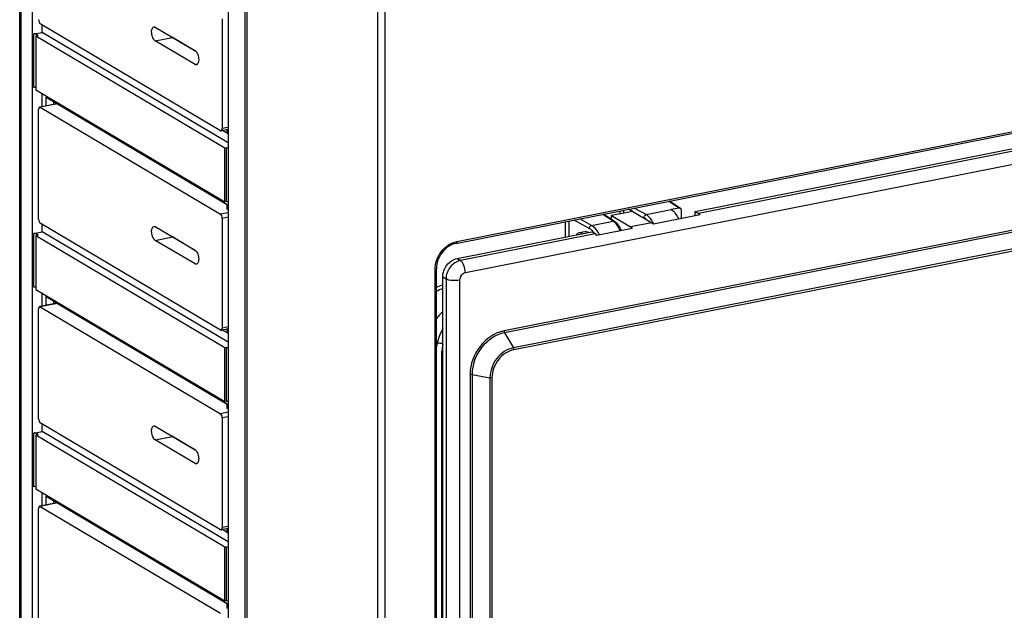
# Model space of a CAD drawing. Units: millimetres. Extents: x -3 to 844, y 0 to 594.
# Drawn here: x 163 to 193, y 243 to 261 of the extents above; entities that cross this region are included whole.
import ezdxf

# ---------------------------------------------------------------- set-up
doc = ezdxf.new("R2010")
doc.units = ezdxf.units.MM
doc.header["$LTSCALE"] = 46.255
doc.layers.get('0').update_dxf_attribs({"linetype": 'CONTINUOUS'})
for name, color, linetype in [('BEZUGSACHSEN', 7, 'CONTINUOUS'), ('FASEN', 7, 'CONTINUOUS'), ('RUNDUNGEN', 7, 'CONTINUOUS')]:
    doc.layers.add(name, color=color, linetype=linetype)

msp = doc.modelspace()

# ---------------------------------------------------------------- linework, layer by layer
at = {"color": 7, "linetype": 'CONTINUOUS'}
for p, q in [((169.8452, 201.2113), (169.8452, 266.238)), ((176.1456, 254.3303), (215.2899, 262.06)), ((163.661, 260.6927), (163.661, 260.918)), ((163.4099, 260.6431), (163.661, 260.6927)), ((163.5099, 260.5839), (163.4752, 260.577)), ((163.4752, 260.577), (163.4752, 258.9608)), ((169.1752, 257.2004), (163.4752, 260.577)), ((163.4918, 260.6356), (163.5318, 260.6119)), ((169.2752, 257.3669), (163.661, 260.6927)), ((183.3679, 255.294), (207.6166, 260.0823)), ((163.4752, 258.9608), (169.1752, 255.5841)), ((163.661, 258.4517), (163.661, 258.8507)), ((163.781, 258.4754), (163.781, 258.7422)), ((163.781, 258.7422), (169.2752, 255.4875)), ((164.0148, 258.5216), (164.0148, 258.6037)), ((169.2752, 257.63), (169.1031, 257.7319)), ((169.2416, 257.6978), (169.2416, 257.7593)), ((169.2752, 257.6779), (169.2416, 257.6978)), ((169.2099, 257.2072), (169.1752, 257.2004)), ((169.1752, 255.5841), (169.1752, 257.2004)), ((169.2099, 255.591), (169.1752, 255.5841)), ((169.2416, 255.3673), (169.2416, 255.5074)), ((182.9237, 255.3879), (182.5896, 255.6028)), ((180.9326, 254.9941), (180.5978, 255.2095)), ((182.8812, 255.3953), (182.6416, 255.348)), ((182.9505, 255.077), (182.9505, 255.3338)), ((183.3679, 255.294), (183.4679, 255.2347)), ((163.661, 254.6787), (163.661, 254.904)), ((163.4099, 254.6291), (163.661, 254.6787)), ((163.5099, 254.5699), (163.4752, 254.563)), ((163.4918, 254.6216), (163.5318, 254.5979)), ((169.2752, 251.3529), (163.661, 254.6787)), ((176.1799, 253.8746), (180.2502, 254.6783)), ((180.0332, 254.6848), (179.86, 254.6506)), ((180.3502, 254.6191), (180.2502, 254.6783)), ((163.4752, 254.563), (163.4752, 252.9467)), ((169.1752, 251.1864), (163.4752, 254.563)), ((175.5558, 233.2158), (175.5558, 253.5697)), ((175.7469, 233.0988), (175.7469, 253.3192)), ((163.4752, 252.9467), (169.1752, 249.5701)), ((163.661, 252.4377), (163.661, 252.8367)), ((163.781, 252.4614), (163.781, 252.7282)), ((163.781, 252.7282), (169.2752, 249.4735)), ((164.0148, 252.5075), (164.0148, 252.5897)), ((169.2752, 251.616), (169.1031, 251.7179)), ((169.2416, 251.6837), (169.2416, 251.7452)), ((169.2752, 251.6638), (169.2416, 251.6837)), ((169.2099, 251.1932), (169.1752, 251.1864)), ((169.1752, 249.5701), (169.1752, 251.1864)), ((169.2099, 249.5769), (169.1752, 249.5701)), ((169.2416, 249.3533), (169.2416, 249.4934)), ((163.4099, 248.6151), (163.661, 248.6647)), ((163.661, 248.6647), (163.661, 248.89)), ((169.2752, 245.3388), (163.661, 248.6647)), ((163.5099, 248.5558), (163.4752, 248.549)), ((163.4752, 248.549), (163.4752, 246.9327)), ((169.1752, 245.1723), (163.4752, 248.549)), ((163.4918, 248.6076), (163.5318, 248.5839)), ((163.4752, 246.9327), (169.1752, 243.5561)), ((163.661, 246.4236), (163.661, 246.8227)), ((163.781, 246.4473), (163.781, 246.7142)), ((163.781, 246.7142), (169.2752, 243.4594)), ((164.0148, 246.4935), (164.0148, 246.5757)), ((169.2752, 245.6019), (169.1031, 245.7039)), ((169.2416, 245.6697), (169.2416, 245.7312)), ((169.2752, 245.6498), (169.2416, 245.6697)), ((169.2099, 245.1792), (169.1752, 245.1723)), ((169.1752, 243.5561), (169.1752, 245.1723)), ((169.2099, 243.5629), (169.1752, 243.5561)), ((169.2416, 243.3393), (169.2416, 243.4793))]:
    msp.add_line(p, q, dxfattribs=at)
at = {"color": 9, "linetype": 'CONTINUOUS'}
for p, q in [((173.7821, 263.997), (173.7821, 198.9703)), ((173.9993, 263.9778), (173.9993, 198.9511)), ((176.1701, 254.3851), (215.3144, 262.1148)), ((163.4099, 259.0269), (163.4099, 260.6431)), ((163.4918, 260.5803), (163.4918, 260.6356)), ((163.5318, 260.5915), (163.5318, 260.6119)), ((207.7166, 260.023), (183.4679, 255.2347)), ((169.2099, 257.2072), (169.2099, 255.591)), ((182.8812, 255.3953), (182.5659, 255.5981)), ((180.8893, 255.002), (180.5741, 255.2048)), ((181.0887, 255.3064), (181.0887, 255.2191)), ((181.1965, 255.3277), (181.1965, 255.2404)), ((181.4735, 255.2951), (181.3563, 255.3593)), ((181.8824, 255.1981), (181.5265, 255.3929)), ((181.8824, 255.1981), (182.6416, 255.348)), ((179.4432, 254.9815), (179.4432, 254.519)), ((179.5511, 255.0028), (179.5511, 254.5403)), ((180.1691, 254.7835), (179.7108, 255.0343)), ((180.2369, 254.8732), (179.8811, 255.068)), ((180.2369, 254.8732), (180.8893, 255.002)), ((163.4099, 253.0128), (163.4099, 254.6291)), ((163.4918, 254.5663), (163.4918, 254.6216)), ((163.5318, 254.5775), (163.5318, 254.5979)), ((180.3502, 254.6191), (176.2799, 253.8154)), ((175.5158, 233.1921), (175.5158, 253.546)), ((169.2099, 251.1932), (169.2099, 249.5769)), ((163.4099, 246.9988), (163.4099, 248.6151)), ((163.4918, 248.5523), (163.4918, 248.6076)), ((163.5318, 248.5635), (163.5318, 248.5839)), ((169.2099, 245.1792), (169.2099, 243.5629))]:
    msp.add_line(p, q, dxfattribs=at)
at = {"color": 7, "linetype": 'CONTINUOUS'}
msp.add_lwpolyline([(181.1398, 254.7243), (181.1238, 254.758), (181.102, 254.7991), (181.0786, 254.838), (181.0539, 254.8744), (181.0279, 254.9076), (181.0009, 254.9375), (180.9731, 254.9637), (180.9446, 254.986), (180.9326, 254.9941)], dxfattribs=at)
at = {"color": 9, "linetype": 'CONTINUOUS'}
for centre, radius, start, end in [((180.6823, 254.6902), 0.3745, 46.95408, 51.81793), ((181.3139, 254.5321), 0.8907, 30.62791, 33.27764), ((181.2023, 254.4669), 1.02, 25.96125, 30.58557), ((179.8579, 254.3317), 0.5528, 39.46951, 42.93202), ((179.7803, 254.2684), 0.653, 34.50182, 39.42928), ((179.6766, 254.2124), 0.881, 31.21769, 33.2861), ((179.6, 254.1663), 0.9705, 28.14328, 31.20104), ((179.5175, 254.1218), 1.0642, 26.01095, 28.16018), ((176.3134, 251.5086), 1.6742, 109.78334, 116.91345), ((176.3511, 251.4528), 1.6335, 111.71193, 119.13927)]:
    msp.add_arc(centre, radius, start, end, dxfattribs=at)
at = {"color": 7, "linetype": 'CONTINUOUS'}
msp.add_arc((177.0666, 250.8716), 1.9275, 133.22131, 141.63013, dxfattribs=at)
msp.add_ellipse((182.8812, 255.3202), major_axis=(0.0409, 0.0688), ratio=0.8139494, start_param=5.3430502, end_param=6.9138465, dxfattribs=at)
for points, knots in [([(163.4918, 260.6356), (163.481, 260.642), (163.4525, 260.6467), (163.4248, 260.6461), (163.4099, 260.6431)], [0, 0, 0, 0, 0.4525, 1, 1, 1, 1]), ([(163.5099, 260.5839), (163.514, 260.5847), (163.5246, 260.5874), (163.5398, 260.5941), (163.5399, 260.6017)], [0, 0, 0, 0, 0.3603373, 1, 1, 1, 1]), ([(182.6416, 255.348), (182.6883, 255.3203), (182.777, 255.2304), (182.838, 255.1229), (182.8666, 255.0607)], [0, 0, 0, 0, 0.4421603, 1, 1, 1, 1]), ([(163.4918, 254.6216), (163.481, 254.628), (163.4525, 254.6327), (163.4248, 254.632), (163.4099, 254.6291)], [0, 0, 0, 0, 0.4525, 1, 1, 1, 1]), ([(163.5099, 254.5699), (163.514, 254.5707), (163.5246, 254.5733), (163.5398, 254.58), (163.5399, 254.5876)], [0, 0, 0, 0, 0.3603373, 1, 1, 1, 1]), ([(179.86, 254.6506), (179.8427, 254.6472), (179.8071, 254.6302), (179.7819, 254.6007), (179.7707, 254.5839)], [0, 0, 0, 0, 0.4655174, 1, 1, 1, 1]), ([(179.968, 254.6229), (179.9512, 254.6342), (179.9167, 254.6519), (179.8774, 254.6541), (179.86, 254.6506)], [0, 0, 0, 0, 0.5344445, 1, 1, 1, 1]), ([(180.1412, 254.6571), (180.1244, 254.6685), (180.0899, 254.6861), (180.0506, 254.6883), (180.0332, 254.6848)], [0, 0, 0, 0, 0.5344445, 1, 1, 1, 1]), ([(176.1456, 254.3303), (175.9834, 254.2983), (175.6802, 254.0855), (175.5558, 253.743), (175.5558, 253.5697)], [0, 0, 0, 0, 0.4881537, 1, 1, 1, 1]), ([(175.7463, 251.7516), (175.7228, 251.7105), (175.6368, 251.5442), (175.5791, 251.3631), (175.5552, 251.2254)], [0, 0, 0, 0, 0.2529902, 1, 1, 1, 1]), ([(163.4918, 248.6076), (163.481, 248.614), (163.4525, 248.6187), (163.4248, 248.618), (163.4099, 248.6151)], [0, 0, 0, 0, 0.4525, 1, 1, 1, 1]), ([(163.5099, 248.5558), (163.514, 248.5567), (163.5246, 248.5593), (163.5398, 248.566), (163.5399, 248.5736)], [0, 0, 0, 0, 0.3603373, 1, 1, 1, 1])]:
    msp.add_open_spline(points, degree=3, knots=knots, dxfattribs=at)
for points in [[(163.5399, 260.6017), (163.5399, 260.606), (163.5356, 260.6097), (163.5318, 260.6119)], [(163.4753, 259.0256), (163.4541, 259.0309), (163.4313, 259.0311), (163.4099, 259.0269)], [(169.2099, 257.2072), (169.2313, 257.2115), (169.2541, 257.2113), (169.2753, 257.206)], [(169.2099, 255.591), (169.2313, 255.5952), (169.2541, 255.595), (169.2753, 255.5897)], [(183.5179, 255.189), (183.5038, 255.2067), (183.4873, 255.2232), (183.4679, 255.2347)], [(163.5399, 254.5876), (163.5399, 254.592), (163.5356, 254.5957), (163.5318, 254.5979)], [(180.4002, 254.5734), (180.3861, 254.591), (180.3696, 254.6076), (180.3502, 254.6191)], [(163.4753, 253.0116), (163.4541, 253.0169), (163.4313, 253.0171), (163.4099, 253.0128)], [(169.2099, 251.1932), (169.2313, 251.1974), (169.2541, 251.1973), (169.2753, 251.192)], [(169.2099, 249.5769), (169.2313, 249.5812), (169.2541, 249.581), (169.2753, 249.5757)], [(163.5399, 248.5736), (163.5399, 248.5779), (163.5356, 248.5816), (163.5318, 248.5839)], [(163.4753, 246.9976), (163.4541, 247.0029), (163.4313, 247.003), (163.4099, 246.9988)], [(169.2099, 245.1792), (169.2313, 245.1834), (169.2541, 245.1833), (169.2753, 245.1779)], [(169.2099, 243.5629), (169.2313, 243.5671), (169.2541, 243.567), (169.2753, 243.5617)]]:
    msp.add_open_spline(points, degree=3, dxfattribs=at)
at = {"color": 9, "linetype": 'CONTINUOUS'}
for points, knots in [([(181.8145, 255.1084), (181.8145, 255.1287), (181.8286, 255.1687), (181.8635, 255.1941), (181.8824, 255.1981)], [0, 0, 0, 0, 0.5123496, 1, 1, 1, 1]), ([(182.0586, 255.0209), (182.0456, 255.0407), (181.9968, 255.1084), (181.9349, 255.1691), (181.8824, 255.1981)], [0, 0, 0, 0, 0.2827378, 1, 1, 1, 1]), ([(180.1691, 254.7835), (180.1691, 254.8038), (180.1831, 254.8438), (180.2181, 254.8692), (180.2369, 254.8732)], [0, 0, 0, 0, 0.5123496, 1, 1, 1, 1]), ([(180.4131, 254.696), (180.4001, 254.7157), (180.3514, 254.7835), (180.2895, 254.8442), (180.2369, 254.8732)], [0, 0, 0, 0, 0.2827378, 1, 1, 1, 1]), ([(181.1011, 254.715), (181.0899, 254.7407), (181.0468, 254.8302), (180.9902, 254.9152), (180.9379, 254.9639)], [0, 0, 0, 0, 0.2823635, 1, 1, 1, 1]), ([(181.8809, 255.0602), (181.8755, 255.065), (181.8548, 255.083), (181.8322, 255.0988), (181.8145, 255.1084)], [0, 0, 0, 0, 0.2645824, 1, 1, 1, 1]), ([(180.2626, 254.7082), (180.2552, 254.7162), (180.227, 254.7446), (180.1948, 254.7695), (180.1691, 254.7835)], [0, 0, 0, 0, 0.2703659, 1, 1, 1, 1]), ([(175.5158, 253.546), (175.5158, 253.7369), (175.6528, 254.1165), (175.9899, 254.3495), (176.1701, 254.3851)], [0, 0, 0, 0, 0.5097127, 1, 1, 1, 1]), ([(176.1701, 254.3851), (176.1701, 254.3782), (176.1691, 254.3588), (176.159, 254.333), (176.1456, 254.3303)], [0, 0, 0, 0, 0.3365105, 1, 1, 1, 1]), ([(175.5158, 253.546), (175.5259, 253.548), (175.5409, 253.5512), (175.5558, 253.5639), (175.5558, 253.5697)], [0, 0, 0, 0, 0.6403775, 1, 1, 1, 1]), ([(175.7471, 251.3066), (175.7336, 251.3091), (175.6769, 251.318), (175.6193, 251.3215), (175.5756, 251.3215)], [0, 0, 0, 0, 0.2380517, 1, 1, 1, 1])]:
    msp.add_open_spline(points, degree=3, knots=knots, dxfattribs=at)
for points in [[(180.8893, 255.002), (180.9037, 255.0046), (180.9202, 255.0021), (180.9326, 254.9941)], [(180.9138, 254.9846), (180.9059, 254.9908), (180.8978, 254.9966), (180.8893, 255.002)]]:
    msp.add_open_spline(points, degree=3, dxfattribs=at)
at = {"layer": 'BEZUGSACHSEN', "color": 7, "linetype": 'CONTINUOUS'}
for p, q in [((162.985, 205.3027), (162.985, 270.3294)), ((163.3752, 238.6851), (163.3752, 268.9432)), ((169.7752, 266.2795), (169.7752, 201.2527)), ((169.2752, 265.448), (169.2752, 235.1899)), ((167.0752, 260.85), (168.2752, 260.1392)), ((168.2929, 260.1256), (167.5948, 260.5392)), ((168.2752, 259.7257), (167.0752, 260.4366)), ((181.4813, 255.2966), (180.8404, 255.1701)), ((180.8404, 255.0761), (180.8404, 255.1701)), ((180.8404, 255.1701), (181.4154, 254.8294)), ((181.4813, 255.2966), (182.0563, 254.956)), ((183.5179, 255.189), (182.1063, 254.9102)), ((167.0752, 254.836), (168.2752, 254.1251)), ((181.4654, 254.7837), (180.4002, 254.5734)), ((168.2752, 253.7117), (167.0752, 254.4225)), ((168.2929, 254.1116), (167.5948, 254.5251)), ((167.0752, 248.822), (168.2752, 248.1111)), ((168.2752, 247.6976), (167.0752, 248.4085)), ((168.2929, 248.0976), (167.5948, 248.5111))]:
    msp.add_line(p, q, dxfattribs=at)
at = {"layer": 'BEZUGSACHSEN', "color": 9, "linetype": 'CONTINUOUS'}
for p, q in [((163.0252, 205.2514), (163.0252, 270.2781)), ((167.0752, 260.4366), (167.5948, 260.5392)), ((168.2752, 259.7257), (168.3533, 259.7411)), ((182.0563, 254.956), (181.4154, 254.8294)), ((167.0752, 254.4225), (167.5948, 254.5251)), ((168.2752, 253.7117), (168.3533, 253.7271)), ((167.0752, 248.4085), (167.5948, 248.5111)), ((168.2752, 247.6976), (168.3533, 247.713))]:
    msp.add_line(p, q, dxfattribs=at)
at = {"layer": 'BEZUGSACHSEN', "color": 7, "linetype": 'CONTINUOUS'}
msp.add_arc((180.9856, 254.8987), 0.2292, 129.2986, 133.94607, dxfattribs=at)
for points, knots in [([(167.0752, 260.4366), (167.043, 260.4556), (166.9939, 260.5342), (166.966, 260.6403), (166.9644, 260.7348), (166.9746, 260.8035), (167.0057, 260.8538), (167.0326, 260.8591)], [0, 0, 0, 0, 0.2369898, 0.5468179, 0.6970091, 0.8263924, 1, 1, 1, 1]), ([(167.0326, 260.8591), (167.043, 260.8612), (167.0586, 260.8588), (167.0717, 260.8521), (167.0752, 260.85)], [0, 0, 0, 0, 0.7235794, 1, 1, 1, 1]), ([(168.2752, 260.1392), (168.3074, 260.1201), (168.3565, 260.0416), (168.3844, 259.9354), (168.3861, 259.8409), (168.3759, 259.7722), (168.3447, 259.7219), (168.3178, 259.7166)], [0, 0, 0, 0, 0.2369898, 0.5468179, 0.6970091, 0.8263924, 1, 1, 1, 1]), ([(168.3178, 259.7166), (168.3074, 259.7145), (168.2918, 259.7169), (168.2787, 259.7236), (168.2752, 259.7257)], [0, 0, 0, 0, 0.7235794, 1, 1, 1, 1]), ([(167.0752, 254.4225), (167.043, 254.4416), (166.9939, 254.5201), (166.966, 254.6263), (166.9644, 254.7208), (166.9746, 254.7895), (167.0057, 254.8398), (167.0326, 254.8451)], [0, 0, 0, 0, 0.2369898, 0.5468179, 0.6970091, 0.8263924, 1, 1, 1, 1]), ([(167.0326, 254.8451), (167.043, 254.8472), (167.0586, 254.8448), (167.0717, 254.8381), (167.0752, 254.836)], [0, 0, 0, 0, 0.7235794, 1, 1, 1, 1]), ([(168.2752, 254.1251), (168.3074, 254.1061), (168.3565, 254.0275), (168.3844, 253.9214), (168.3861, 253.8269), (168.3759, 253.7582), (168.3447, 253.7079), (168.3178, 253.7026)], [0, 0, 0, 0, 0.2369898, 0.5468179, 0.6970091, 0.8263924, 1, 1, 1, 1]), ([(168.3178, 253.7026), (168.3074, 253.7005), (168.2918, 253.7029), (168.2787, 253.7096), (168.2752, 253.7117)], [0, 0, 0, 0, 0.7235794, 1, 1, 1, 1]), ([(167.0752, 248.4085), (167.043, 248.4276), (166.9939, 248.5061), (166.966, 248.6123), (166.9644, 248.7067), (166.9746, 248.7755), (167.0057, 248.8257), (167.0326, 248.8311)], [0, 0, 0, 0, 0.2369898, 0.5468179, 0.6970091, 0.8263924, 1, 1, 1, 1]), ([(167.0326, 248.8311), (167.043, 248.8331), (167.0586, 248.8307), (167.0717, 248.824), (167.0752, 248.822)], [0, 0, 0, 0, 0.7235794, 1, 1, 1, 1]), ([(168.2752, 248.1111), (168.3074, 248.092), (168.3565, 248.0135), (168.3844, 247.9073), (168.3861, 247.8129), (168.3759, 247.7441), (168.3447, 247.6939), (168.3178, 247.6885)], [0, 0, 0, 0, 0.2369898, 0.5468179, 0.6970091, 0.8263924, 1, 1, 1, 1]), ([(168.3178, 247.6885), (168.3074, 247.6865), (168.2918, 247.6889), (168.2787, 247.6956), (168.2752, 247.6976)], [0, 0, 0, 0, 0.7235794, 1, 1, 1, 1])]:
    msp.add_open_spline(points, degree=3, knots=knots, dxfattribs=at)
for points in [[(167.5948, 260.5392), (167.5885, 260.5429), (167.5826, 260.5475), (167.5771, 260.5524)], [(182.0563, 254.956), (182.0757, 254.9445), (182.0922, 254.9279), (182.1063, 254.9102)], [(181.4154, 254.8294), (181.4349, 254.8179), (181.4514, 254.8014), (181.4654, 254.7837)], [(167.5948, 254.5251), (167.5885, 254.5289), (167.5826, 254.5334), (167.5771, 254.5384)], [(167.5948, 248.5111), (167.5885, 248.5149), (167.5826, 248.5194), (167.5771, 248.5243)]]:
    msp.add_open_spline(points, degree=3, dxfattribs=at)
at = {"layer": 'FASEN', "color": 7, "linetype": 'CONTINUOUS'}
msp.add_line((183.3679, 255.1594), (183.3679, 255.294), dxfattribs=at)
at = {"layer": 'RUNDUNGEN', "color": 7, "linetype": 'CONTINUOUS'}
for p, q in [((169.0452, 257.7285), (163.6052, 260.9511)), ((169.0952, 261.1005), (169.0952, 257.7928)), ((164.1055, 258.5395), (163.6037, 258.4404)), ((163.6052, 258.4327), (169.0452, 255.2101)), ((164.1248, 258.5353), (169.2416, 255.5041)), ((163.5552, 255.0606), (163.5552, 258.3684)), ((169.2752, 257.7659), (169.0646, 257.7243)), ((169.2752, 255.3474), (169.2416, 255.3673)), ((169.0452, 251.7144), (163.6052, 254.9371)), ((169.0952, 255.0865), (169.0952, 251.7788)), ((164.1055, 252.5254), (163.6037, 252.4263)), ((164.1248, 252.5213), (169.2416, 249.4901)), ((163.5552, 249.0466), (163.5552, 252.3543)), ((163.6052, 252.4187), (169.0452, 249.196)), ((169.2752, 251.7519), (169.0646, 251.7103)), ((175.7253, 234.7395), (175.7253, 251.0815)), ((169.2752, 249.3334), (169.2416, 249.3533)), ((169.0452, 245.7004), (163.6052, 248.923)), ((169.0952, 249.0725), (169.0952, 245.7647)), ((163.5552, 243.0326), (163.5552, 246.3403)), ((164.1055, 246.5114), (163.6037, 246.4123)), ((163.6052, 246.4046), (169.0452, 243.182)), ((164.1248, 246.5073), (169.2416, 243.4761)), ((169.2752, 245.7378), (169.0646, 245.6963)), ((169.2752, 243.3194), (169.2416, 243.3393))]:
    msp.add_line(p, q, dxfattribs=at)
at = {"layer": 'RUNDUNGEN', "color": 9, "linetype": 'CONTINUOUS'}
for p, q in [((215.0546, 261.0716), (176.4299, 253.4446)), ((213.8886, 258.863), (177.5959, 251.6964)), ((213.9036, 258.8053), (177.6109, 251.6387)), ((164.1248, 258.5353), (163.6052, 258.4327)), ((214.1736, 258.3524), (177.8809, 251.1858)), ((214.1886, 258.2947), (177.8959, 251.1281)), ((169.2752, 257.8283), (169.0952, 257.7928)), ((169.2752, 255.2555), (169.0452, 255.2101)), ((169.2752, 255.122), (169.0952, 255.0865)), ((176.1799, 253.8746), (176.2799, 253.8154)), ((175.7469, 253.3192), (175.8469, 253.26)), ((175.8469, 253.26), (175.8469, 233.4099)), ((176.2567, 253.2224), (176.2566, 233.2895)), ((164.1248, 252.5213), (163.6052, 252.4187)), ((169.2752, 251.8143), (169.0952, 251.7788)), ((177.6109, 251.6387), (177.8809, 251.1858)), ((175.7273, 234.7352), (175.7273, 251.0772)), ((175.7469, 251.0572), (175.7273, 251.0772)), ((176.5731, 250.3847), (176.5731, 235.3804)), ((176.6331, 250.3847), (176.6331, 235.3804)), ((176.6331, 250.3847), (177.1731, 250.278)), ((177.1731, 250.278), (177.1731, 235.2738)), ((177.2331, 250.278), (177.2331, 235.2738)), ((169.2752, 249.2415), (169.0452, 249.196)), ((169.2752, 249.108), (169.0952, 249.0725)), ((164.1248, 246.5073), (163.6052, 246.4046)), ((169.2752, 245.8003), (169.0952, 245.7647))]:
    msp.add_line(p, q, dxfattribs=at)
for centre, radius, start, end in [((176.8237, 251.0765), 1.0964, 174.16076, 179.96423), ((176.881, 251.071), 1.1539, 169.59387, 174.17875)]:
    msp.add_arc(centre, radius, start, end, dxfattribs=at)
at = {"layer": 'RUNDUNGEN', "color": 7, "linetype": 'CONTINUOUS'}
for points, knots in [([(163.5552, 261.0747), (163.5552, 261.0492), (163.564, 261.0045), (163.588, 260.9613), (163.6052, 260.9511)], [0, 0, 0, 0, 0.5605865, 1, 1, 1, 1]), ([(163.5858, 258.4368), (163.5812, 258.4359), (163.5576, 258.4212), (163.5552, 258.3898), (163.5552, 258.3684)], [0, 0, 0, 0, 0.1813056, 1, 1, 1, 1]), ([(169.0646, 257.7243), (169.0692, 257.7252), (169.0928, 257.74), (169.0952, 257.7714), (169.0952, 257.7928)], [0, 0, 0, 0, 0.1813056, 1, 1, 1, 1]), ([(169.0952, 255.0865), (169.0952, 255.112), (169.0864, 255.1566), (169.0624, 255.1999), (169.0452, 255.2101)], [0, 0, 0, 0, 0.5605865, 1, 1, 1, 1]), ([(163.5552, 255.0606), (163.5552, 255.0351), (163.564, 254.9905), (163.588, 254.9472), (163.6052, 254.9371)], [0, 0, 0, 0, 0.5605865, 1, 1, 1, 1]), ([(175.7469, 253.3192), (175.7469, 253.4456), (175.8376, 253.6968), (176.0606, 253.851), (176.1799, 253.8746)], [0, 0, 0, 0, 0.5097115, 1, 1, 1, 1]), ([(163.5858, 252.4228), (163.5812, 252.4219), (163.5576, 252.4071), (163.5552, 252.3758), (163.5552, 252.3543)], [0, 0, 0, 0, 0.1813056, 1, 1, 1, 1]), ([(169.0646, 251.7103), (169.0692, 251.7112), (169.0928, 251.726), (169.0952, 251.7573), (169.0952, 251.7788)], [0, 0, 0, 0, 0.1813056, 1, 1, 1, 1]), ([(163.5552, 249.0466), (163.5552, 249.0211), (163.564, 248.9765), (163.588, 248.9332), (163.6052, 248.923)], [0, 0, 0, 0, 0.5605865, 1, 1, 1, 1]), ([(169.0952, 249.0725), (169.0952, 249.098), (169.0864, 249.1426), (169.0624, 249.1859), (169.0452, 249.196)], [0, 0, 0, 0, 0.5605865, 1, 1, 1, 1]), ([(163.5858, 246.4088), (163.5812, 246.4079), (163.5576, 246.3931), (163.5552, 246.3617), (163.5552, 246.3403)], [0, 0, 0, 0, 0.1813056, 1, 1, 1, 1]), ([(169.0646, 245.6963), (169.0692, 245.6972), (169.0928, 245.7119), (169.0952, 245.7433), (169.0952, 245.7647)], [0, 0, 0, 0, 0.1813056, 1, 1, 1, 1])]:
    msp.add_open_spline(points, degree=3, knots=knots, dxfattribs=at)
for points in [[(163.6052, 258.4327), (163.5995, 258.4361), (163.5923, 258.4381), (163.5858, 258.4368)], [(164.1055, 258.5395), (164.1119, 258.5407), (164.1191, 258.5387), (164.1248, 258.5353)], [(169.0452, 257.7285), (169.0509, 257.7251), (169.0581, 257.723), (169.0646, 257.7243)], [(164.1055, 252.5254), (164.1119, 252.5267), (164.1191, 252.5247), (164.1248, 252.5213)], [(163.6052, 252.4187), (163.5995, 252.422), (163.5923, 252.4241), (163.5858, 252.4228)], [(169.0452, 251.7144), (169.0509, 251.7111), (169.0581, 251.709), (169.0646, 251.7103)], [(175.7451, 251.2895), (175.7322, 251.2211), (175.7253, 251.1512), (175.7253, 251.0815)], [(163.6052, 246.4046), (163.5995, 246.408), (163.5923, 246.4101), (163.5858, 246.4088)], [(164.1055, 246.5114), (164.1119, 246.5127), (164.1191, 246.5106), (164.1248, 246.5073)], [(169.0452, 245.7004), (169.0509, 245.697), (169.0581, 245.695), (169.0646, 245.6963)]]:
    msp.add_open_spline(points, degree=3, dxfattribs=at)
at = {"layer": 'RUNDUNGEN', "color": 9, "linetype": 'CONTINUOUS'}
for points, knots in [([(176.2799, 253.8154), (176.1606, 253.7918), (175.9376, 253.6376), (175.8469, 253.3864), (175.8469, 253.26)], [0, 0, 0, 0, 0.4902873, 1, 1, 1, 1]), ([(176.4299, 253.4446), (176.4299, 253.5211), (176.4035, 253.655), (176.3315, 253.7848), (176.2799, 253.8154)], [0, 0, 0, 0, 0.5605778, 1, 1, 1, 1]), ([(176.4299, 253.4446), (176.3822, 253.4352), (176.293, 253.3735), (176.2567, 253.273), (176.2567, 253.2224)], [0, 0, 0, 0, 0.4902874, 1, 1, 1, 1]), ([(176.2567, 253.2224), (176.1822, 253.2077), (176.0433, 253.2045), (175.9009, 253.228), (175.8469, 253.26)], [0, 0, 0, 0, 0.5475, 1, 1, 1, 1]), ([(177.5959, 251.6964), (177.3142, 251.6408), (176.7872, 251.2766), (176.5731, 250.6832), (176.5731, 250.3847)], [0, 0, 0, 0, 0.4902857, 1, 1, 1, 1]), ([(177.6109, 251.6387), (177.3416, 251.5856), (176.8378, 251.2373), (176.6331, 250.67), (176.6331, 250.3847)], [0, 0, 0, 0, 0.4902857, 1, 1, 1, 1]), ([(175.726, 251.0815), (175.7258, 251.0808), (175.7258, 251.0791), (175.7268, 251.0778), (175.7273, 251.0772)], [0, 0, 0, 0, 0.4739213, 1, 1, 1, 1]), ([(177.8809, 251.1858), (177.686, 251.1473), (177.3213, 250.8953), (177.1731, 250.4846), (177.1731, 250.278)], [0, 0, 0, 0, 0.490288, 1, 1, 1, 1]), ([(177.8959, 251.1281), (177.7134, 251.0921), (177.3719, 250.856), (177.2331, 250.4715), (177.2331, 250.278)], [0, 0, 0, 0, 0.4902879, 1, 1, 1, 1])]:
    msp.add_open_spline(points, degree=3, knots=knots, dxfattribs=at)
for points in [[(177.5959, 251.6964), (177.5959, 251.68), (177.595, 251.6552), (177.6103, 251.6492)], [(177.8959, 251.1281), (177.8959, 251.1446), (177.8968, 251.1694), (177.8815, 251.1753)], [(176.5731, 250.3847), (176.5895, 250.3879), (176.61, 250.3934), (176.6232, 250.3832)], [(177.2331, 250.278), (177.2167, 250.2748), (177.1962, 250.2693), (177.183, 250.2795)]]:
    msp.add_open_spline(points, degree=3, dxfattribs=at)

doc.saveas('drawing.dxf')
